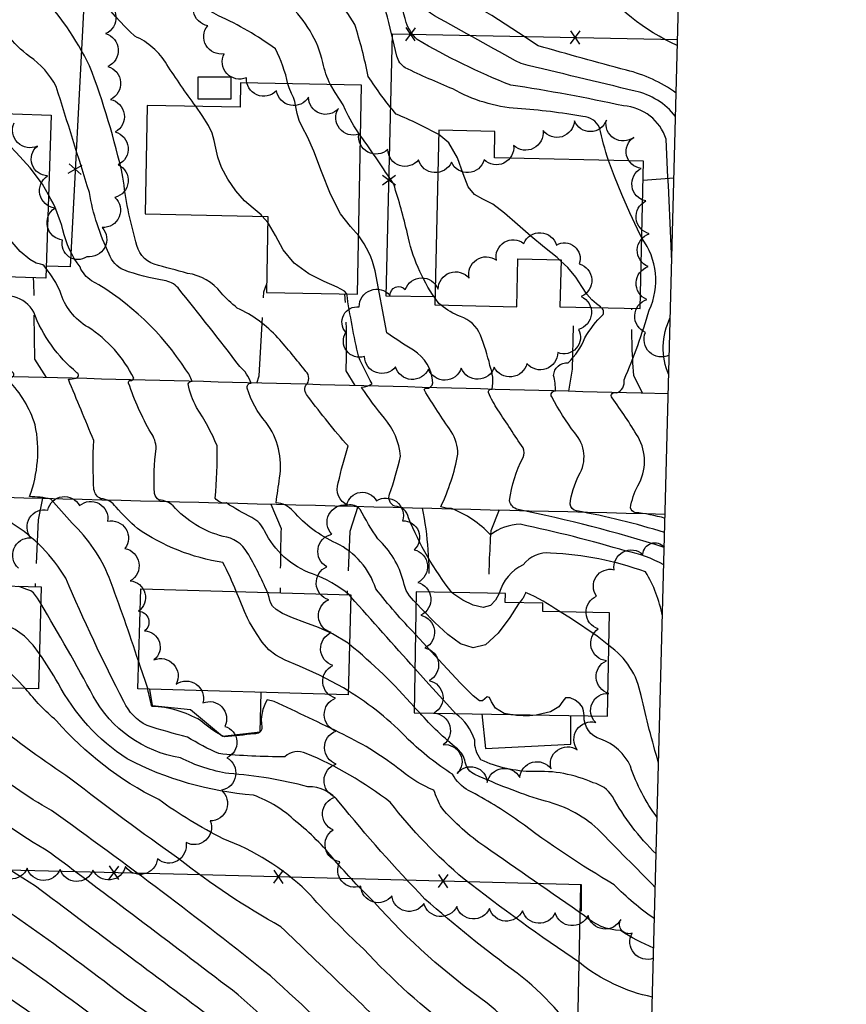
# Model space of a CAD drawing. Extents: x 4325288 to 4328245, y 194105 to 196975.
# Drawn here: x 4327876 to 4328127, y 194581 to 194879 of the extents above; entities that cross this region are included whole.
import ezdxf

# ---------------------------------------------------------------- set-up
doc = ezdxf.new("R2010")
doc.units = 0
doc.header["$LTSCALE"] = 100
doc.header["$MEASUREMENT"] = 0
doc.linetypes.add('PAVDWY', pattern=[0.26, 0.2, -0.06])
doc.layers.get('0').update_dxf_attribs({"linetype": 'CONTINUOUS'})
for name, color, linetype in [('C-INDX', 4, 'CONTINUOUS'), ('C-INDX-CL', 4, 'CONTINUOUS'), ('C-INTRM', 44, 'CONTINUOUS'), ('C-INTRM-CL', 44, 'CONTINUOUS'), ('M-FENCE', 8, 'CONTINUOUS'), ('M-FENCE-PAT', 8, 'CONTINUOUS'), ('M-VEGL', 3, 'CONTINUOUS'), ('P-CONCPAD', 2, 'CONTINUOUS'), ('P-PAVDW', 7, 'PAVDWY'), ('R-CURBRD', 6, 'CONTINUOUS'), ('S-BUILDING', 4, 'CONTINUOUS'), ('SV-SHEET', 7, 'CONTINUOUS')]:
    doc.layers.add(name, color=color, linetype=linetype)

# ---------------------------------------------------------------- blocks, each defined once
blk = doc.blocks.new('FP')
at = {"linetype": 'CONTINUOUS'}
for p, q in [((0.0143, -0.02), (-0.0143, 0.02)), ((-0.0143, -0.02), (0.0143, 0.02))]:
    blk.add_line(p, q, dxfattribs=at)

msp = doc.modelspace()

# ---------------------------------------------------------------- linework, layer by layer
at = {"layer": 'C-INDX'}
for points, elevation in [([(4327972.84, 194738.78, -0.019392), (4327975.83, 194750, -0.022477), (4327963.81, 194764.84, -0.317983), (4327962.94, 194768.45, 0.453048), (4327962.97, 194772.6, 0.014238), (4327954.52, 194782.83, 0.098468), (4327942.16, 194791.84, -0.043895), (4327937.24, 194796.51, 0.199309), (4327927.05, 194802.35, 0.004998), (4327916.97, 194805.12, -0.279272), (4327911.39, 194811.95, -0.041552), (4327907.47, 194831.61, 0.036608), (4327897.3, 194865.4, 0.076096), (4327881.75, 194887.73, 0.187321), (4327849.39, 194910, -0.163615), (4327827.08, 194926.92)], 2170), ([(4327993.18, 194864.72, -0.198859), (4327990.64, 194868.34, 0.015268), (4327983.59, 194895.22, 0.263089), (4327978.84, 194905.48, 0.023209), (4327964.42, 194914.64, 0.082274), (4327953.91, 194916.64)], 2160), ([(4328054.88, 194836.64, -0.024897), (4328052.16, 194846.65, 0.26448), (4328047.13, 194850, 0.026941), (4328027.25, 194852.36, -0.109183), (4328007.57, 194858.35, -0.010677), (4327993.18, 194864.72)], 2160), ([(4327912.23, 194684.51, 0.011721), (4327903.25, 194710.05, 0.111279), (4327892.04, 194726.52, -0.00203), (4327885.57, 194733.89, 0.046978), (4327879.09, 194734.63, 0.142259), (4327880.79, 194756.41, 0.11624), (4327872.73, 194769.87, -0.878498), (4327873.28, 194770.88, 0.851114), (4327874.02, 194772.27, 0.141299), (4327846.74, 194786.24, 0.093765), (4327835.02, 194787.04, -0.108467), (4327816.71, 194793.91, -0.144681), (4327810.55, 194801.3, 0.162275), (4327807.52, 194814.29, -0.070707), (4327794.97, 194846.95, 0.254717), (4327791.66, 194850.58)], 2180), ([(4328072.04, 194728.02, 0.046268), (4328062.9, 194729.85, -0.318042), (4328061.55, 194731.18, -0.086579), (4328063.79, 194737.93, 0.268203), (4328063.85, 194752.76, 0.020475), (4328055.99, 194764.6, -0.909136), (4328057.32, 194766.08, 0.373646), (4328059.61, 194770.07, 0.02869), (4328067.26, 194791.2, 0.272928), (4328065.01, 194813.03)], 2160), ([(4327996.41, 194702.44, -0.184498), (4327992.62, 194708.87, 0.141144), (4327984.86, 194721.8, -0.026351), (4327979.43, 194730.76, 0.267397), (4327975.7, 194732.03, -0.408714), (4327972.84, 194738.78)], 2170), ([(4328040.17, 194699.65, 0.046512), (4328029.68, 194705.57, -0.13801), (4328027.75, 194702.41)], 2170), ([(4328070.08, 194653.77, -0.014117), (4328064.75, 194674.27, 0.199925), (4328054.98, 194689.4)], 2170), ([(4328064.82, 194453.89, -0.101611), (4328049.7, 194489.87, 0.136057), (4328041.84, 194507.41, -0.008828), (4328025.34, 194531.83, 0.057686), (4328008.56, 194551.89, 0.119022), (4327993, 194568.06, 0.000133), (4327955.38, 194604.09, -0.041478), (4327924.4, 194624.75, -0.012261), (4327891.61, 194648.9, -0.015707), (4327867.62, 194666.26, 0.183375), (4327856.58, 194668.49, -0.08144), (4327835.14, 194670.82, -0.017938), (4327828.65, 194677.61)], 2190), ([(4328068.6, 194597.62, -0.043488), (4328058.51, 194602.95, -0.178186), (4328047.59, 194607.42, -0.002212), (4328017.31, 194628.41, -0.063637), (4328004.26, 194640.13, -0.045342), (4328001.87, 194645.51, -0.074318), (4327991.98, 194651.4, 0.055556), (4327974.38, 194662.42, 0.00764), (4327953.37, 194672.43), (4327951.22, 194673, 0.170879), (4327949.6, 194664.72, -0.511641), (4327947.34, 194662.67, -0.011296), (4327938.24, 194661.7, -0.060692), (4327930.99, 194666.69, 0.122008), (4327916.24, 194670.97, -0.016475), (4327915.02, 194676.19)], 2180), ([(4328062.47, 194364.63, -0.015861), (4328022.63, 194429.67, -0.000144), (4327967.69, 194508.86, -0.010695), (4327945.98, 194534.99, 0.068429), (4327903.78, 194572.95, 0.021162), (4327839.56, 194617.48, -0.042383), (4327827.91, 194624.62, 0.022323), (4327807.24, 194637.57, 0.095715), (4327794.23, 194645.92, -0.189018), (4327792.23, 194649.82, 0.093381), (4327790.09, 194654.57)], 2200)]:
    msp.add_lwpolyline(points, format="xyb", dxfattribs=dict(at, elevation=elevation))
at = {"layer": 'C-INDX-CL'}
for points, elevation in [([(4328065.01, 194813.03), (4328063.64, 194815.81), (4328061.34, 194820.79), (4328058.94, 194826.3), (4328056.71, 194831.73), (4328054.88, 194836.64)], 2160), ([(4328027.75, 194702.41), (4328027.58, 194702.12), (4328024.93, 194697.91), (4328021.42, 194693.19), (4328017.56, 194689.68), (4328013.75, 194688.71), (4328009.97, 194689.99), (4328006.09, 194692.8), (4328002.11, 194696.46), (4327998.44, 194700.22), (4327996.41, 194702.44)], 2170), ([(4328054.98, 194689.4), (4328051.43, 194692.31), (4328043.64, 194697.53), (4328040.17, 194699.65)], 2170), ([(4327915.02, 194676.19), (4327914.96, 194676.4), (4327914.26, 194678.47), (4327912.67, 194683.2), (4327912.23, 194684.51)], 2180)]:
    msp.add_lwpolyline(points, dxfattribs=dict(at, elevation=elevation))
at = {"layer": 'C-INTRM'}
for points, elevation in [([(4328003.36, 194844.5, 0.026613), (4327990.4, 194850.69, -0.029693), (4327981.93, 194862.14, 0.027565), (4327977.83, 194877.94, 0.037727), (4327965.45, 194894.56, 0.14584), (4327956.64, 194904.17, 0.175744), (4327931.78, 194914.54, -0.022107), (4327917.68, 194916.89, -0.244577), (4327900.18, 194934.88, -0.059982), (4327896, 194951.76, 0.011063), (4327892.63, 194962.43, 0.156998), (4327885.09, 194968.99, -0.009278), (4327876.4, 194973.18)], 2162), ([(4328075.44, 194857.1, 0.096421), (4328060.3, 194864.03, -0.005714), (4328033.55, 194871.43, 0.015926), (4328000.87, 194891.82, -0.120916), (4327991.95, 194909.59, 0.008168), (4327989.28, 194929.02, 0.330558), (4327979.4, 194938.96), (4327977.98, 194939.36)], 2154), ([(4327996.24, 194692.82, -0.024521), (4327984.21, 194706.68, 0.206883), (4327972.18, 194720.49, -0.104804), (4327959.11, 194730.23, 0.193112), (4327953.97, 194732.77, -0.00287), (4327955.01, 194740.28, 0.207112), (4327950.9, 194757.12, -0.102335), (4327945.17, 194767.53, -0.460684), (4327946.35, 194769.06, 0.130042), (4327942.93, 194774.14, 0.006737), (4327924.18, 194797.98, 0.174491), (4327919.92, 194800.19, -0.044227), (4327907.69, 194803.41, -0.204412), (4327903.24, 194808.25, -0.069444), (4327897.25, 194826.94, 0.001543), (4327887.18, 194859.04, 0.120966), (4327879.13, 194868.18, -0.142615), (4327867.75, 194883.08, 0.100071), (4327857.9, 194892.23, -0.026568), (4327819.87, 194921.18, 0.184466), (4327813.17, 194925.42, -0.029095), (4327794.97, 194933.33, 0.047803), (4327791.93, 194933.4)], 2172), ([(4327929.58, 194853.08, -0.015715), (4327920.77, 194865.81, 0.153405), (4327911.06, 194874.35, -0.07559), (4327890.48, 194900.75, 0.22984), (4327885.12, 194906.77, 0.009338), (4327860.26, 194922.32, 0.048143), (4327849.33, 194926.14)], 2168), ([(4327957.56, 194859.87, 0.063993), (4327953.75, 194870.49, 0.053019), (4327936.46, 194880.56, 0.028196), (4327912.72, 194891.81, -0.174792), (4327898.94, 194905.33, 0.031912), (4327891.71, 194918.72, 0.110899), (4327880.99, 194927.39), (4327879.6, 194928.39)], 2166), ([(4327970.47, 194859.62, -0.069094), (4327968.15, 194866.36, 0.152009), (4327957.78, 194883.94, 0.125972), (4327944.91, 194893.89, 0.012706), (4327922.27, 194905.83, -0.199637), (4327907.09, 194913.93, 0.071258), (4327896.06, 194927.92)], 2164), ([(4328074.09, 194805.98, 0.002584), (4328072.35, 194843.06, 0.311937), (4328059.45, 194853.18, 0.017602), (4328025.18, 194859.49, -0.038584), (4327996.81, 194873.33, -0.11657), (4327993.43, 194878.46, 0.030522), (4327986.84, 194898.93, 0.034355), (4327983.97, 194921.78, 0.291718), (4327982.86, 194922.96, -0.041299), (4327974.41, 194923.42)], 2158), ([(4327941.81, 194705.78, 0.03616), (4327937.79, 194714.64, -0.113352), (4327911.83, 194724.96, -0.030697), (4327905.35, 194731.42, 0.234917), (4327900.71, 194734, -0.225909), (4327898.66, 194736.76, -0.028977), (4327898.59, 194751.69, -0.001134), (4327890.89, 194770.24, 0.021526), (4327893.23, 194770.54, 0.65331), (4327893.5, 194772.24, -0.131991), (4327880.35, 194790.62, 0.210246), (4327874.44, 194795.25, 0.051026), (4327861.56, 194796.84, 0.440274), (4327858.57, 194797.83, -0.03554), (4327842.98, 194793, -0.137995), (4327818.92, 194795.95, -0.259297), (4327812.93, 194809.82, 0.068602), (4327812.53, 194821.86, -0.112118), (4327806.76, 194845.58, 0.089976), (4327801.71, 194862.72, 0.252279), (4327788.59, 194870.96, -0.044876), (4327757.98, 194878.42, -0.059889), (4327726.43, 194897.18, 0.079894)], 2178), ([(4328075.25, 194850, 0.174807), (4328062.94, 194857.69, -0.000188), (4328028.31, 194866.02, -0.001889), (4328002.07, 194880.53, -0.228256), (4327995.37, 194889.89, 0.033692), (4327992.64, 194896.2)], 2156), ([(4328075.81, 194871.48), (4328075.69, 194871.52, -0.120296), (4328050.34, 194891.56), (4328049.73, 194892.55)], 2152), ([(4328002.22, 194794.82, -0.100508), (4327993.83, 194814.4, 0.022171), (4327989.66, 194829.42, 0.012243), (4327979.62, 194844.07)], 2164), ([(4328068.21, 194582.74, -0.120059), (4328046.08, 194593.21, -0.017725), (4328011.02, 194618.58, -0.053154), (4327988.6, 194641.85, 0.06581), (4327963.1, 194656.7, 0.309302), (4327956.6, 194655.66, -0.025069), (4327936.54, 194656.62, -0.04129), (4327927.06, 194661.67, -0.015509), (4327914.76, 194665.12, -0.16078), (4327907.68, 194672.42, -0.016531), (4327890.08, 194709.86, 0.119834), (4327873.79, 194726.5, -0.01118), (4327862.58, 194734.66, -0.585854), (4327860.84, 194736.38, 0.141877), (4327866.62, 194752.45, 0.149675), (4327862.71, 194760.82, 0.0052), (4327854.64, 194769.42, -0.814072), (4327854.89, 194771.49, -0.004389), (4327818.71, 194787.51, -0.04447), (4327805.96, 194799.05, -0.008516), (4327795.11, 194821.88, 0.081668), (4327790.43, 194828.33)], 2182), ([(4327976.16, 194704.8, 0.086586), (4327964.97, 194711.18, -0.196403), (4327950.48, 194724.25, 0.161696), (4327946.61, 194728.26, -0.03596), (4327938.93, 194732.69, -0.278233), (4327935.44, 194734.11, 0.028837), (4327936.05, 194749.99, 0.046688), (4327929.82, 194761.69, -0.081787), (4327927.23, 194768.81, -0.302985), (4327928.45, 194769.64, 0.09751), (4327926.58, 194773.06, 0.120632), (4327897.95, 194800.15, -0.152079), (4327894.42, 194804.33, -0.110176), (4327889.25, 194815.54, 0.061131), (4327884.89, 194826.2)], 2174), ([(4328071.67, 194713.88, 0.084467), (4328060.27, 194718.06, 0.020736), (4328028.04, 194726.22, 0.157092), (4328019.02, 194723.06, 0.109343), (4328007.21, 194731.03, -0.118431), (4328003.98, 194731.57, 0.065191), (4328009.15, 194747.51, 0.132365), (4328007.14, 194754.42, -0.0236), (4327998.98, 194766.93, -0.645674), (4327999.51, 194767.49, 0.403745), (4328001.56, 194769.17, 0.237047), (4327995.72, 194779.04, -0.024983), (4327987.61, 194784.35), (4327984.03, 194803.11, 0.106199), (4327979.03, 194813.8)], 2166), ([(4327982.55, 194561.03, 0.002603), (4327952.21, 194589.22, 0.013172), (4327885.76, 194639.33, -0.051808), (4327864.63, 194654.19, 0.152806), (4327849.44, 194660.94, 0.009721), (4327822.8, 194666.12, -0.080386), (4327815.11, 194668.61, 0.037958), (4327809.75, 194683.24, -0.005378), (4327807.71, 194712.61, 0.350147), (4327800.93, 194721.44, -0.012884), (4327766.63, 194737.23, 0.041177), (4327762.43, 194737.81, -0.591575), (4327762.14, 194738.84, 0.071097), (4327768.02, 194755.5, 0.169645), (4327765.19, 194760.2, 0.004814), (4327751.12, 194771.74), (4327749.93, 194773.33, -0.393753), (4327751.25, 194774.05), (4327751.84, 194774.15, 0.019637), (4327712.21, 194789.73, -0.195607), (4327700.2, 194803.14, 0.276615), (4327694.68, 194808.03, 0.2015), (4327688.91, 194808.37, -0.046732)], 2192), ([(4327951.35, 194705.51, 0.033926), (4327945.2, 194717.64, 0.230947), (4327937.9, 194722.54, -0.150691), (4327922.68, 194731.82, 0.183776), (4327918.47, 194733.57, -0.235721), (4327917.06, 194735.6, -0.046757), (4327917.54, 194749.23, 0.152318), (4327915.93, 194754.04, -0.047517), (4327909.16, 194769.07, -0.55587), (4327909.7, 194769.89, 0.375381), (4327910.71, 194770.56, 0.136691), (4327896.89, 194786.04, -0.192137), (4327888.39, 194796.83, 0.071063), (4327884.14, 194803.86)], 2176), ([(4327979.94, 194767.87, 0.141648), (4327983.08, 194768.86, -0.00551), (4327979.03, 194776.95, -0.019147), (4327975.41, 194796.13)], 2168), ([(4327997.01, 194528.54, 0.034232), (4327942.46, 194583.44, 0.002696), (4327885.31, 194626.56, -0.034299), (4327858.91, 194644.73, 0.151041), (4327846.82, 194650.12, -0.085392), (4327839.1, 194652.83, 0.088347), (4327821.6, 194658.36, -0.012197), (4327811.24, 194662.71, -0.05958), (4327808.2, 194674.58, -0.095392), (4327804.08, 194693.7, 0.010306), (4327802.76, 194710.06, 0.209848), (4327799.91, 194715.75, 0.03724), (4327761.12, 194732.9, 0.18761), (4327755.18, 194734.69, 0.066454), (4327732.5, 194738.58, -0.649426), (4327731.74, 194741.67, 0.049961), (4327738.99, 194752.81, 0.295036), (4327735.02, 194762.23, -0.001107), (4327720.09, 194774.32, -0.23535), (4327722.8, 194775.13, 0.073308), (4327708.46, 194781.48, -0.074469), (4327693.68, 194792.18, 0.008769), (4327676.04, 194792.11, -0.163125)], 2194), ([(4328071.81, 194719.21, 0.025867), (4328027.41, 194730.7, -0.302851), (4328024.85, 194733.44, -0.08565), (4328028.92, 194746.48, 0.262362), (4328028.92, 194749.38, -0.00058), (4328021.32, 194760.93, -0.042498), (4328018.42, 194766.18, -0.553262), (4328019.55, 194767.2, 0.13582), (4328018.89, 194774.41, 0.034732), (4328015.99, 194783.64, 0.214929), (4328009.97, 194789.31, -0.09343), (4328004.04, 194792.77)], 2164), ([(4328071.92, 194723.7, 0.031477), (4328045.16, 194730.28, -0.308134), (4328043.2, 194732.31, -0.088575), (4328045.89, 194741.09, 0.332034), (4328044.62, 194753.94, -0.040198), (4328037.66, 194764.86, -0.638287), (4328038.82, 194766.69, 0.054851), (4328038.22, 194771.38, -0.431063), (4328042.6, 194775.22, 0.108626), (4328047.74, 194782.84, -0.06942), (4328053.22, 194789.89, 0.420834), (4328052.61, 194791.96)], 2162), ([(4328073.18, 194771.55, -0.220841), (4328073.64, 194788.98)], 2158), ([(4328063.63, 194408.67, 0.030371), (4328016.76, 194477.67, 0.002245), (4327987.91, 194520.95, 0.041191), (4327935.09, 194575.88, -0.001129), (4327880.91, 194616.39, -0.025531), (4327850.86, 194636.95, 0.11827), (4327844.2, 194639.3, -0.078221), (4327835.37, 194643.43, 0.089023), (4327816.73, 194651.5, -0.042216), (4327806.84, 194657.32, -0.05719), (4327802.79, 194675.04, -0.05451), (4327798.33, 194704.13, 0.298161), (4327792.23, 194714.06, 0.031995), (4327760.34, 194726.86, 0.066031), (4327749.26, 194728.89, -0.016092), (4327714.05, 194737.44, 0.052964), (4327698.8, 194739.57), (4327697.23, 194739.75, -0.279774), (4327698.3, 194742.29, 0.00227), (4327708.15, 194755.03, 0.333051), (4327708.3, 194757.28, 0.109163), (4327691.14, 194769.08, 0.010278)], 2196), ([(4328007.33, 194705.55, -0.07191), (4327994.18, 194728.2, 0.373093), (4327989.98, 194731.69, -0.417689), (4327988.43, 194735.35, 0.023859), (4327991.73, 194746.92, 0.152136), (4327986.83, 194758.43, -0.023058), (4327979.93, 194767.73), (4327979.94, 194767.87)], 2168), ([(4328063.05, 194386.79, 0.011491), (4327993.04, 194492.45, 0.04994), (4327962.51, 194532.7, 0.075347), (4327908.42, 194582.41, 0.021549), (4327853.34, 194621.52, 0.116569), (4327839.74, 194629.21, 0.015299), (4327816.92, 194642.59, -0.134736), (4327802.43, 194651.93, -0.065453), (4327798.24, 194670.65, -0.011346), (4327793.7, 194701.62, 0.285659), (4327784.58, 194712.31, 0.03763), (4327755.09, 194721.3, -0.110475), (4327736.92, 194722.03, -0.068394), (4327705.65, 194731.04, 0.043817), (4327695.54, 194733.02, -0.038458), (4327691.21, 194736.46, 0.012404)], 2198), ([(4328061.87, 194341.78, -0.023541), (4328019.03, 194415.16, 0.069496), (4328009.08, 194429.83, 0.00379), (4327957.57, 194502.81, -0.013751), (4327930.94, 194535.35, 0.057111), (4327902.48, 194561.1, 0.021068), (4327830.29, 194610.48, 0.029136), (4327784.67, 194639.63, 0.120047), (4327769.62, 194643.79, -0.008597), (4327726.86, 194645.47, -0.495138), (4327725.89, 194647.31, -0.006848), (4327725.97, 194681.36, 0.459183), (4327721.4, 194685.88, -0.286209), (4327715.95, 194687.86, 0.008001), (4327714.45, 194703.03, 0.236292), (4327712.4, 194706.62, -0.058451), (4327698.75, 194718.36, -0.025576), (4327684.17, 194728.65, 0.001154)], 2202), ([(4328061.31, 194320.54, -0.037534), (4328028.21, 194377.23, 0.010673), (4328004.38, 194419.42, -0.036288), (4327981.07, 194450.63, 0.001886), (4327947.46, 194496.77, -0.02592), (4327924.29, 194525.56, 0.081064), (4327888.49, 194558.45, -0.001102), (4327857.88, 194581.14, 0.05765), (4327830.68, 194596.64, -0.055914), (4327803.37, 194615.11, 0.04762), (4327774.07, 194634.47, 0.174325), (4327756.57, 194641.41, -0.004187), (4327726.96, 194643.53, -0.477055), (4327724.48, 194645.87, 0.014598), (4327723.69, 194682.88, 0.310652), (4327720.42, 194684.1, -0.423543), (4327712.92, 194690.55, 0.161217), (4327705.26, 194701.33, -0.106173), (4327692.77, 194714.38, 0.120042), (4327679.03, 194725.29, -0.001432)], 2204), ([(4328071.26, 194698.49, 0.085506), (4328066.14, 194711.77, 0.075486), (4328037.28, 194717.49, 0.262236), (4328028.97, 194713.92, 0.22224), (4328021.73, 194705.29)], 2168), ([(4328047.58, 194567.41, 0.092021), (4328027.16, 194590, -0.024581), (4327999.16, 194612.51, -0.020362), (4327973.04, 194641.97, 0.240974), (4327963.59, 194646.59, 0.04615), (4327939.59, 194650.59, -0.079418), (4327924.9, 194655.35, -0.23123), (4327898.43, 194674.11, 0.011467), (4327882.52, 194702.17)], 2184), ([(4327996.06, 194682.44, -0.002036), (4327976.64, 194704.21)], 2174), ([(4327995.86, 194670.8, 0.042034), (4327976.23, 194689.77)], 2176), ([(4327959.96, 194636.03, 0.105266), (4327947.08, 194644.04, -0.100443), (4327908.74, 194655.02, -0.125615), (4327887.75, 194677.98, 0.023312), (4327882.13, 194686.91)], 2186), ([(4328065.07, 194463.41, -0.092433), (4328054.16, 194490.57, -0.018745), (4328049.71, 194516.72, 0.069806), (4328026.87, 194550.65, -0.09452), (4328018.05, 194562.48, 0.060913), (4328008.81, 194571.92, -0.045501), (4327980.55, 194597.33, -0.023575), (4327963.23, 194614.92, 0.10006), (4327937.86, 194630.79, -0.038357), (4327918.31, 194642.68, -0.098551), (4327887.27, 194666.61, -0.046657), (4327877.88, 194676.35)], 2188), ([(4328068.84, 194606.49, -0.04981), (4328056.61, 194616.85, -0.030262), (4328027.6, 194636.18, 0.032271), (4328012.42, 194645.43, -0.153983), (4328007.55, 194650.35, -0.05091), (4327994.09, 194660.93, 0.065592), (4327975.83, 194675.66)], 2178), ([(4328069.09, 194616.02, -0.00196), (4328051.67, 194633.72, 0.128896), (4328034.59, 194642.47, -0.027223), (4328014.33, 194650.29, -0.240733), (4328011.37, 194654.02, 0.191158), (4328008.99, 194658.04, -0.03829), (4327997.56, 194669.01)], 2176), ([(4328069.36, 194626.17, -0.073921), (4328056.04, 194643.66, 0.204041), (4328050.23, 194647.76, 0.120501), (4328031.97, 194651.17, -0.107765), (4328016.15, 194654.77, -0.178667), (4328014.25, 194660.73, 0.157897), (4328008.47, 194668.82)], 2174), ([(4328033.3, 194668.38), (4328032.91, 194668.3, -0.076249), (4328024.97, 194668.53)], 2172), ([(4328069.65, 194637.24, -0.079343), (4328061.54, 194652.79, 0.206881), (4328052.54, 194660.97, -0.346469), (4328047.46, 194668.14)], 2172), ([(4328065.33, 194473.32, -0.132691), (4328057.07, 194505.8, 0.148162), (4328045.48, 194548.8, 0.095411), (4328042.43, 194552.03, -0.132549), (4328034.87, 194561.64, 0.091465), (4328018.01, 194580.91, -0.056748), (4327983.74, 194611.59, -0.025329), (4327971.7, 194624.33, 0.056662), (4327959.96, 194636.03)], 2186)]:
    msp.add_lwpolyline(points, format="xyb", dxfattribs=dict(at, elevation=elevation))
for points, elevation in [([(4327951.41, 194817.8), (4327949.77, 194819.71)], 2168), ([(4328040.45, 194806.1), (4328039.98, 194806.53)], 2162)]:
    msp.add_lwpolyline(points, dxfattribs=dict(at, elevation=elevation))
at = {"layer": 'C-INTRM-CL'}
for points, elevation in [([(4327979.03, 194813.8), (4327976.5, 194816.55), (4327973.47, 194820.48), (4327970.5, 194826.39), (4327967.75, 194833.24), (4327965.36, 194839.43), (4327963.44, 194843.76), (4327961.98, 194846.62), (4327960.96, 194848.8), (4327960.33, 194850.89), (4327959.93, 194852.88), (4327959.61, 194854.53), (4327959.21, 194855.77), (4327958.67, 194856.99), (4327957.96, 194858.7), (4327957.56, 194859.87)], 2166), ([(4327979.62, 194844.07), (4327977.59, 194847.12), (4327975.91, 194850.04), (4327975.04, 194851.95), (4327974.3, 194853.52), (4327973.2, 194855.29), (4327971.85, 194857.3), (4327970.55, 194859.45), (4327970.47, 194859.62)], 2164), ([(4327949.77, 194819.71), (4327949.41, 194820.14), (4327946.97, 194822.17), (4327944.38, 194824.42), (4327941.74, 194827.46), (4327939.31, 194831), (4327937.42, 194834.54), (4327936.28, 194837.67), (4327935.63, 194840.37), (4327935.16, 194842.73), (4327934.51, 194844.9), (4327933.39, 194847.28), (4327931.51, 194850.31), (4327929.58, 194853.08)], 2168), ([(4327884.89, 194826.2), (4327883.07, 194829.43), (4327879.26, 194834.42), (4327875.05, 194839.03), (4327871.16, 194843.12), (4327868.09, 194846.57), (4327865.77, 194849.38), (4327864.31, 194851.15)], 2174), ([(4328039.98, 194806.53), (4328039.3, 194807.16), (4328035.43, 194810.27), (4328031.3, 194813.63), (4328027.2, 194817.25), (4328023.33, 194820.68), (4328019.8, 194823.34), (4328016.75, 194824.93), (4328014.22, 194826.3), (4328012.25, 194828.59), (4328010.73, 194832.55), (4328009.02, 194837.41), (4328006.35, 194842), (4328003.36, 194844.5)], 2162), ([(4327975.41, 194796.13), (4327974.71, 194796.96), (4327972.49, 194798.2), (4327968.59, 194799.91), (4327963.86, 194802.27), (4327959.42, 194805.48), (4327956.14, 194809.54), (4327953.74, 194813.82), (4327951.65, 194817.53), (4327951.41, 194817.8)], 2168), ([(4327884.14, 194803.86), (4327884.09, 194803.93), (4327883.55, 194804.62), (4327883.1, 194804.98), (4327882.4, 194805.18), (4327881.14, 194805.49), (4327879.16, 194806.54), (4327876.29, 194809.01), (4327872.56, 194813.28)], 2176), ([(4328052.61, 194791.96), (4328052.41, 194792.17), (4328051.24, 194793.1), (4328049.82, 194794.35), (4328048.3, 194796.08), (4328046.77, 194798.42), (4328044.97, 194801.18), (4328042.56, 194804.15), (4328040.45, 194806.1)], 2162), ([(4328004.04, 194792.77), (4328003.36, 194793.27), (4328002.22, 194794.82)], 2164), ([(4327877.88, 194676.35), (4327875.08, 194679.33), (4327872.16, 194682.14), (4327869.69, 194684.02), (4327867.19, 194685.69), (4327863.92, 194688.12), (4327859.45, 194691.96), (4327854.66, 194696.39), (4327850.74, 194700.24), (4327848.57, 194702.62), (4327847.78, 194703.77), (4327847.67, 194704.23), (4327847.67, 194704.46), (4327847.59, 194704.69), (4327847.39, 194705.11), (4327847.02, 194705.81), (4327846.58, 194706.57), (4327846.21, 194707.12), (4327845.95, 194707.32), (4327845.52, 194707.68), (4327845.1, 194708.21)], 2188), ([(4327882.13, 194686.91), (4327880.15, 194689.58), (4327877.6, 194692.23), (4327874.72, 194694.32), (4327871.32, 194696.01), (4327867.68, 194697.56), (4327864.18, 194699.22), (4327861.15, 194701.16), (4327858.75, 194703.11), (4327857.08, 194704.7), (4327856.19, 194705.69), (4327855.87, 194706.25), (4327855.83, 194706.67), (4327855.8, 194707.21), (4327855.68, 194707.94)], 2186), ([(4327882.52, 194702.17), (4327881.53, 194703.82), (4327880.34, 194705.46), (4327879.47, 194706.01), (4327878.31, 194706.44), (4327877, 194706.91), (4327875.89, 194707.37), (4327875.8, 194707.43)], 2184), ([(4327949.71, 194690.5), (4327947.96, 194693.07), (4327946.66, 194695.2), (4327945.91, 194696.5), (4327945.32, 194697.7), (4327944.4, 194699.81), (4327942.82, 194703.46), (4327941.81, 194705.78)], 2178), ([(4327976.23, 194689.77), (4327975.82, 194690.11), (4327971.08, 194692.99), (4327966.84, 194694.86), (4327962.69, 194696.42), (4327958.89, 194697.84), (4327955.88, 194699.14), (4327953.95, 194700.34), (4327952.9, 194701.42), (4327952.39, 194702.34), (4327952.1, 194703.14), (4327951.87, 194703.98), (4327951.52, 194705.07), (4327951.35, 194705.51)], 2176), ([(4328021.73, 194705.29), (4328021.7, 194705.21), (4328020.61, 194703.2), (4328019.04, 194701.62), (4328016.79, 194700.99), (4328013.8, 194701.66), (4328010.62, 194703.21), (4328007.91, 194705.02), (4328007.33, 194705.55)], 2168), ([(4327976.64, 194704.21), (4327976.32, 194704.59), (4327976.16, 194704.8)], 2174), ([(4327975.83, 194675.66), (4327974.38, 194676.6), (4327967.15, 194680.4), (4327961.04, 194683.19), (4327956.75, 194685.04), (4327953.87, 194686.48), (4327951.7, 194688.15), (4327949.71, 194690.5)], 2178), ([(4328024.97, 194668.53), (4328023.21, 194668.81), (4328020.55, 194670.45), (4328019.31, 194672.33), (4328018.71, 194673.65), (4328018.08, 194673.84), (4328017.37, 194673.29), (4328016.62, 194672.66), (4328015.72, 194672.65), (4328013.83, 194674.16), (4328009.89, 194678.15), (4328003.41, 194685.05), (4327996.24, 194692.82)], 2172), ([(4328008.47, 194668.82), (4328006.69, 194670.7), (4327999.38, 194678.73), (4327996.06, 194682.44)], 2174), ([(4328047.46, 194668.14), (4328047.45, 194668.17), (4328047.33, 194669.59), (4328046.96, 194670.72), (4328046.14, 194671.76), (4328044.77, 194672.82), (4328043.2, 194673.56), (4328041.87, 194673.54), (4328040.99, 194672.5), (4328039.8, 194670.88), (4328037.3, 194669.3), (4328033.3, 194668.38)], 2172), ([(4327997.56, 194669.01), (4327996.17, 194670.46), (4327995.86, 194670.8)], 2176)]:
    msp.add_lwpolyline(points, dxfattribs=dict(at, elevation=elevation))
at = {"layer": 'M-FENCE'}
for points in [[(4327914.65, 194967.5), (4327898.87, 194968.07), (4327897.59, 194935.19), (4327895.55, 194883.87), (4327891.42, 194804.4), (4327884.17, 194804.55)], [(4328002.23, 194795.29), (4327987.41, 194795.44), (4327989.31, 194875.07), (4328075.86, 194873.35)], [(4328074.76, 194831.27), (4328065.41, 194830.58)], [(4328046.65, 194608.87), (4328046.67, 194616.83), (4327927.05, 194619.99), (4327821.46, 194622.44), (4327698.44, 194625.33), (4327581.12, 194628.05), (4327484.88, 194631.77), (4327475.71, 194632.12), (4327383.01, 194615.51)], [(4328040.77, 194325.76), (4328042.02, 194393.11), (4328042.92, 194459.75), (4328044.61, 194523.22), (4328045.41, 194564.49), (4328046.44, 194616.84)]]:
    msp.add_lwpolyline(points, dxfattribs=at)
at = {"layer": 'M-VEGL'}
for points in [[(4328073.34, 194777.55, -0.7), (4328066.11, 194784.46, -0.7), (4328066.54, 194794.43, -0.7), (4328066.94, 194804.42, -0.7), (4328067.27, 194814.41, -0.7), (4328066.2, 194824.34, -0.7), (4328064.76, 194834.24, -0.7), (4328062.56, 194843.65, -0.7), (4328054.22, 194848.88, -0.7), (4328044.52, 194848.68, -0.7), (4328034.99, 194845.71, -0.7), (4328026.08, 194841.19, -0.7), (4328017.12, 194836.81, -0.7), (4328007.18, 194836.09, -0.7), (4327997.2, 194836.82, -0.7), (4327987.89, 194839.93, -0.7), (4327979.06, 194844.62, -0.7), (4327972.85, 194852.39, -0.7), (4327963.83, 194855.87, -0.7), (4327954.07, 194857.79, -0.7), (4327944.93, 194861.75, -0.7), (4327938.16, 194869.03, -0.7), (4327933.19, 194877.54, -0.7), (4327931.46, 194887.39, -0.7)], [(4327901.51, 194885.1, -0.7), (4327902.19, 194875.12, -0.7), (4327902.88, 194865.15, -0.7), (4327903.65, 194855.18, -0.7), (4327905.08, 194845.28, -0.7), (4327906.03, 194835.36, -0.7), (4327905.03, 194825.42, -0.7), (4327901.17, 194816.28, -0.7), (4327896.5, 194807.44, -0.7), (4327889.14, 194812.49, -0.7), (4327886.74, 194822.2, -0.7), (4327884.59, 194831.96, -0.7), (4327881.5, 194841.01, -0.7), (4327874.41, 194848.07, -0.7)], [(4328058.6, 194606.28, -0.7), (4328048.69, 194607.55, -0.7), (4328038.72, 194608.31, -0.7), (4328028.74, 194608.96, -0.7), (4328018.76, 194609.62, -0.7), (4328008.78, 194610.27, -0.7), (4327998.82, 194611.12, -0.7), (4327989.1, 194613.46, -0.7), (4327979.65, 194616.41, -0.7), (4327973.33, 194623.81, -0.7), (4327971.28, 194633.47, -0.7), (4327971.83, 194643.45, -0.7), (4327972.18, 194653.45, -0.7), (4327972.11, 194663.45, -0.7), (4327972.02, 194673.45, -0.7), (4327971.21, 194683.39, -0.7), (4327970.72, 194693.38, -0.7), (4327969.92, 194703.35, -0.7), (4327969.37, 194713.33, -0.7), (4327970.88, 194723.18, -0.7), (4327975.38, 194732.09, -0.7), (4327984.42, 194733.36, -0.7), (4327992.36, 194727.28, -0.7), (4327995.89, 194718.52, -0.7), (4327996.94, 194708.59, -0.7), (4327997.92, 194698.64, -0.7), (4327999.16, 194688.72, -0.7), (4328000.41, 194678.79, -0.7), (4328001.9, 194668.92, -0.7), (4328004.72, 194659.33, -0.7), (4328008.96, 194650.62, -0.7), (4328018.06, 194647.89, -0.7), (4328027.94, 194649.39, -0.7), (4328037.44, 194651.97, -0.7), (4328045.37, 194657.81, -0.7), (4328050.98, 194666.09, -0.7), (4328054.97, 194674.89, -0.7), (4328054.27, 194684.82, -0.7), (4328051.77, 194694.5, -0.7), (4328051.28, 194704.42, -0.7), (4328056.59, 194712.44, -0.7), (4328065.35, 194717.08, -0.7), (4328071.81, 194719.25, -0.7)], [(4327875.72, 194712.89, -0.7), (4327879.45, 194722.15, -0.7), (4327884.65, 194730.56, -0.7), (4327894.28, 194731.9, -0.7), (4327902.81, 194727.13, -0.7), (4327908.07, 194718.88, -0.7), (4327909.65, 194709.06, -0.7), (4327912.16, 194699.86, -0.7), (4327914.04, 194693.86, -0.7), (4327914.04, 194693.86, -0.7), (4327916.87, 194685.09, -0.7), (4327923.61, 194677.71, -0.7), (4327931.72, 194672, -0.7), (4327938.36, 194664.91, -0.7), (4327939.04, 194655.37, -0.7), (4327937.33, 194645.52, -0.7), (4327933.97, 194636.2, -0.7), (4327926.6, 194629.64, -0.7), (4327917.94, 194624.66, -0.7), (4327908.22, 194622.36, -0.7), (4327898.36, 194621.22, -0.7), (4327888.36, 194621.49, -0.7), (4327878.37, 194621.84, -0.7), (4327868.38, 194622.3, -0.7)], [(4328068.52, 194594.51, -0.7), (4328062.08, 194602.15, -0.7), (4328058.6, 194606.28, -0.7)]]:
    msp.add_lwpolyline(points, format="xyb", dxfattribs=at)
msp.add_lwpolyline([(4327993.17, 194797.44, -0.7), (4328003.14, 194797.58, -0.7), (4328012.57, 194800.9, -0.7), (4328020.86, 194806.35, -0.7), (4328029.15, 194811.48, -0.7), (4328039.08, 194810.98, -0.7), (4328045.99, 194805.29, -0.7), (4328046.61, 194795.34, -0.7), (4328045.78, 194785.38, -0.7), (4328039.47, 194778.33, -0.7), (4328030.1, 194775.02, -0.7), (4328020.18, 194773.87, -0.7), (4328010.19, 194773.6, -0.7), (4328000.19, 194773.33, -0.7), (4327990.25, 194774.01, -0.7), (4327980.77, 194777.13, -0.7), (4327975.15, 194784.5, -0.7), (4327979.17, 194792.19, -0.7), (4327988.53, 194795.7, -0.7), (4327993.17, 194797.44, -0.7)], format="xyb", close=True, dxfattribs=at)
at = {"layer": 'P-CONCPAD'}
for points in [[(4327915.5, 194676.18), (4327916.34, 194671.19), (4327927.99, 194670.04), (4327937.7, 194661.89), (4327949.16, 194663.25), (4327949.44, 194675.21)], [(4328016.39, 194668.68), (4328017.55, 194658.15), (4328043.39, 194659.51), (4328043.44, 194668.21)]]:
    msp.add_lwpolyline(points, dxfattribs=at)
at = {"layer": 'P-PAVDW', "flags": 128}
for points in [[(4327884.28, 194770.73), (4327880.67, 194776.31), (4327880.43, 194799.46), (4327880.27, 194801.01)], [(4327948.08, 194769.1), (4327948.8, 194771.23), (4327950.22, 194796.82), (4327951.05, 194799.04)], [(4328042.84, 194766.58), (4328043.92, 194773.28), (4328044.4, 194792.15)], [(4327882.99, 194734.15), (4327881.67, 194727.58), (4327880.78, 194707.3)], [(4327978.8, 194731.66), (4327976.37, 194724.08), (4327975.51, 194704.82)]]:
    msp.add_lwpolyline(points, dxfattribs=at)
for points in [[(4327977.92, 194768.32), (4327975.23, 194772.76, 0.025358), (4327974.85, 194796.14)], [(4328065.2, 194765.97), (4328062.58, 194771.41, -0.025287), (4328061.97, 194791.75)], [(4327952.4, 194732.33), (4327955.45, 194724.95, 0.009), (4327955.23, 194705.4)], [(4327998.33, 194731.16, -0.058735), (4328000.24, 194705.67)], [(4328021.71, 194730.58), (4328019.14, 194724.22, 0.016434), (4328018.47, 194705.35)]]:
    msp.add_lwpolyline(points, format="xyb", dxfattribs=at)
at = {"layer": 'R-CURBRD'}
for points in [[(4328073.03, 194765.79), (4328064.76, 194765.98, 0.000864), (4327781.33, 194773.26), (4327668.56, 194776.44), (4327668.56, 194776.44, -0.133142), (4327617.49, 194787.38, -0.132286), (4327587.41, 194814.88), (4327574.53, 194834.44, 0.22227), (4327495.66, 194877.76, 0.000652), (4327199.67, 194886.1, 0.008762), (4327098.02, 194888.63, -0.342423), (4327087.26, 194898), (4327089.31, 194978.7), (4327089.19, 195007.22, 0.006085), (4327098.27, 195281.87, -0.377721), (4327108.45, 195293.39, 0.002184), (4327406.66, 195283.94), (4327451.12, 195282.48, -0.002493), (4327560.38, 195279.36), (4327656.83, 195276.53, -0.005332), (4327821.56, 195271.32), (4327864.45, 195270.57, 0.004888), (4328070.12, 195263.87), (4328086.13, 195263.29)], [(4326744.31, 194856.32), (4326744.82, 194857.26, -0.261669), (4326758.09, 194864.97, 0.005499), (4326824.22, 194863.01, -0.00094), (4327140.93, 194853.48), (4327179.87, 194852.6), (4327332.34, 194848.12), (4327370.65, 194846.95, -0.006578), (4327453.3, 194844.75), (4327485.01, 194843.94, -0.206552), (4327542.88, 194815.74), (4327564.88, 194786.21, 0.089889), (4327605.8, 194753.56, 0.100149), (4327647.29, 194741.45), (4327694.54, 194739.43, 0.00126), (4328072.07, 194729.34)]]:
    msp.add_lwpolyline(points, format="xyb", dxfattribs=at)
at = {"layer": 'S-BUILDING'}
for points in [[(4327940.35, 194855.33), (4327940.34, 194861.9), (4327930.18, 194861.89), (4327930.18, 194855.33)], [(4327978.69, 194796.06), (4327979.92, 194859.44), (4327943.17, 194860.15), (4327943.03, 194852.81), (4327914.84, 194853.36), (4327914.2, 194820.4), (4327951.45, 194819.68), (4327951, 194796.6)], [(4327885.71, 194850.43), (4327884.04, 194800.88), (4327859.37, 194801.71), (4327859.91, 194817.82), (4327844.4, 194818.34), (4327844.3, 194815.33), (4327820.46, 194816.13), (4327821.04, 194833.22), (4327815.11, 194833.42), (4327815.76, 194852.77)], [(4328064.52, 194791.69), (4328065.54, 194836.4), (4328020.23, 194837.44), (4328020.41, 194845.47), (4328003.39, 194845.86), (4328002.17, 194792.81), (4328027.06, 194792.24), (4328027.39, 194806.82), (4328040.46, 194806.52), (4328040.13, 194792.25)], [(4327881.85, 194676.25), (4327818.2, 194677.88), (4327819, 194708.89), (4327882.65, 194707.25)], [(4327975.79, 194674.46), (4327911.99, 194676.28), (4327912.86, 194706.61), (4327976.66, 194704.79)], [(4327995.83, 194669.04), (4328054.61, 194668.01), (4328055.16, 194699.39), (4328034.94, 194699.74), (4328034.98, 194702.29), (4328023.53, 194702.48), (4328023.58, 194705.26), (4327996.47, 194705.74)]]:
    msp.add_lwpolyline(points, close=True, dxfattribs=at)
at = {"layer": 'SV-SHEET'}
msp.add_lwpolyline([(4325408.06, 194251.64), (4328057.31, 194168.7), (4328127.08, 196818.74), (4325482.88, 196902.78)], close=True, dxfattribs=at)

# ---------------------------------------------------------------- block references
at = {"layer": 'M-FENCE-PAT', "xscale": 100, "yscale": 100, "zscale": 100}
for p, rotation in [((4327994.83, 194874.96), 358.8607454573059), ((4328044.82, 194873.97), 358.8607454573059), ((4327892.96, 194833.99), 264.670049133273), ((4327988.25, 194830.6), 90), ((4327904.67, 194620.51), 178.6980473274211), ((4327954.66, 194619.26), 178.5353701947946), ((4328004.64, 194617.94), 178.5353701947946)]:
    msp.add_blockref('FP', p, dxfattribs=dict(at, rotation=rotation))

doc.saveas('drawing.dxf')
